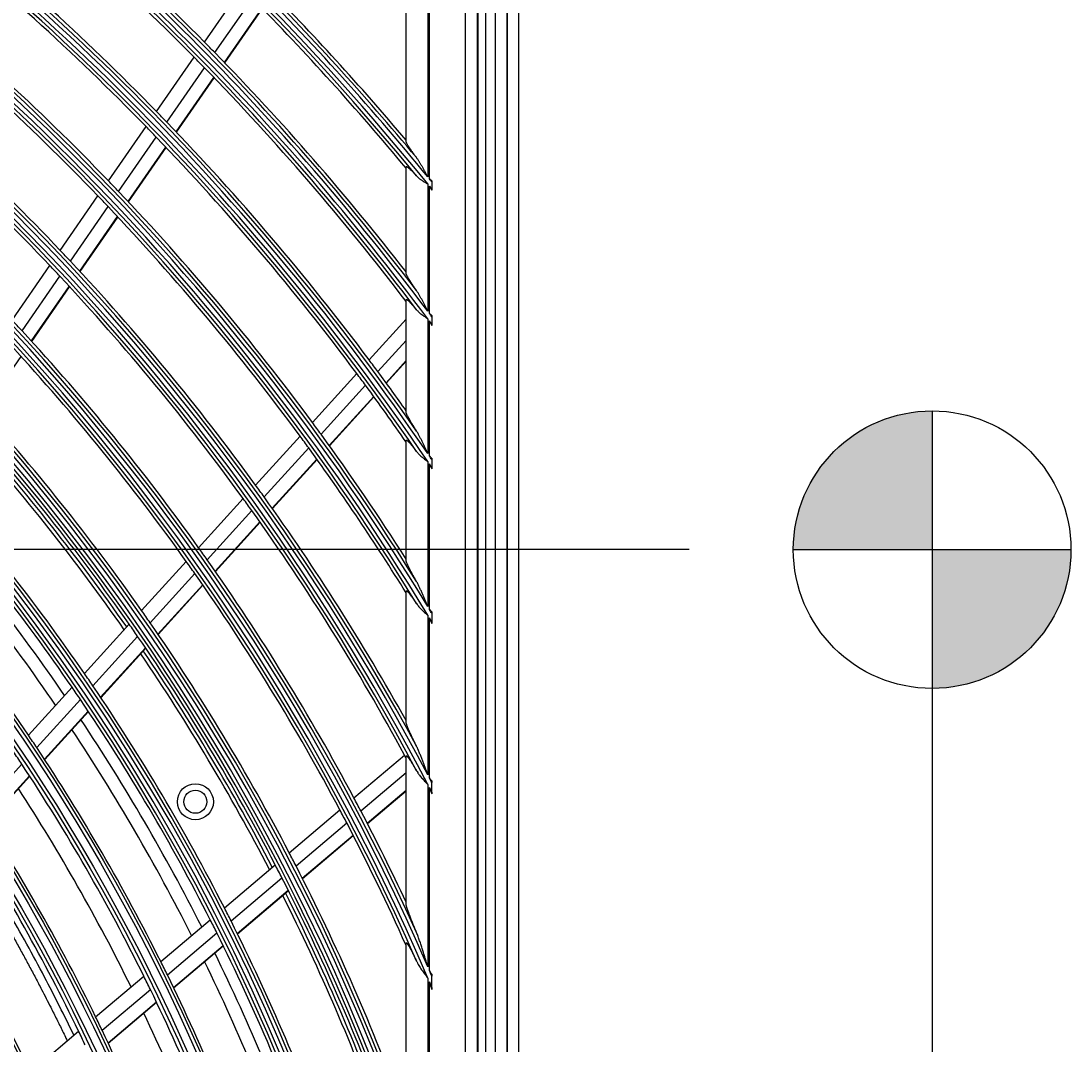
# Model space of a CAD drawing. Units: inches. Extents: x 4 to 17328, y 3 to 6145.
# Drawn here: x 2332 to 2478, y 3031 to 3173 of the extents above; entities that cross this region are included whole.
import ezdxf

# ---------------------------------------------------------------- set-up
doc = ezdxf.new("R2010")
doc.units = ezdxf.units.IN
doc.header["$MEASUREMENT"] = 0
doc.layers.add('LG-Product', color=3, linetype='Continuous')
doc.styles.get("Standard").update_dxf_attribs({"font": 'arial.ttf'})
doc.dimstyles.get("Standard").update_dxf_attribs({"dimtxt": 0.18, "dimasz": 0.18, "dimexe": 0.18, "dimexo": 0.0625, "dimgap": 0.09, "dimtad": 0, "dimtih": 1, "dimtoh": 1, "dimdec": 4, "dimzin": 0, "dimdsep": 46, "dimtxsty": 'Standard', "dimcen": 0.09, "dimadec": 0, "dimazin": 0, "dimtfac": 1, "dimtdec": 4, "dimtofl": 0, "dimtmove": 0, "dimatfit": 3, "dimfxl": 1, "dimtolj": 1, "dimtzin": 0, "dimarcsym": 0})

# ---------------------------------------------------------------- blocks, each defined once
blk = doc.blocks.new('*D10')
at = {"color": 0, "lineweight": -2, "transparency": 16777216}
for p, q in [((2425.02, 3099.41), (1687.21, 3099.41)), ((1687.39, 3099.23), (1687.39, 2827.09)), ((1687.39, 2554.59), (1687.39, 2826.73)), ((1941.21, 2554.41), (1687.21, 2554.41))]:
    blk.add_line(p, q, dxfattribs=at)
at = {"color": 0, "transparency": 16777216}
for points in [[(1687.36, 3099.23), (1687.42, 3099.23), (1687.39, 3099.41)], [(1687.36, 2554.59), (1687.42, 2554.59), (1687.39, 2554.41)]]:
    blk.add_solid(points, dxfattribs=at)
at = {"layer": 'Defpoints', "color": 0, "transparency": 16777216}
for p in [(1687.39, 3099.41), (2425.09, 3099.41), (1941.27, 2554.41)]:
    blk.add_point(p, dxfattribs=at)
at = {"color": 0, "transparency": 16777216, "insert": (1687.39, 2826.91), "char_height": 0.18, "attachment_point": 5}
blk.add_mtext('\\A1;545.0000', dxfattribs=at)
blk = doc.blocks.new('*D16')
at = {"color": 0, "lineweight": -2, "transparency": 16777216}
for p, q in [((2458.76, 3099.34), (2458.76, 2452.56)), ((1767.76, 2976.51), (1767.76, 2452.56)), ((1767.94, 2452.74), (2112.65, 2452.74)), ((2458.58, 2452.74), (2113.86, 2452.74))]:
    blk.add_line(p, q, dxfattribs=at)
at = {"color": 0, "transparency": 16777216}
for points in [[(1767.94, 2452.77), (1767.94, 2452.71), (1767.76, 2452.74)], [(2458.58, 2452.77), (2458.58, 2452.71), (2458.76, 2452.74)]]:
    blk.add_solid(points, dxfattribs=at)
at = {"layer": 'Defpoints', "color": 0, "transparency": 16777216}
for p in [(2458.76, 3099.41), (1767.76, 2976.58), (2458.76, 2452.74)]:
    blk.add_point(p, dxfattribs=at)
at = {"color": 0, "transparency": 16777216, "insert": (2113.26, 2452.74), "char_height": 0.18, "attachment_point": 5}
blk.add_mtext('\\A1;691.0000', dxfattribs=at)

msp = doc.modelspace()

# ---------------------------------------------------------------- hatches: boundary and pattern name
h = msp.add_hatch(color=256)
h.dxf.hatch_style = 1
h.paths.add_polyline_path([(2458.755454, 3118.675314, 0.4142135624), (2439.4876, 3099.407459), (2458.755454, 3099.407459)])
h = msp.add_hatch(color=256)
h.dxf.hatch_style = 1
h.paths.add_polyline_path([(2478.023309, 3099.407459), (2458.755454, 3099.407459), (2458.755454, 3080.139604, 0.4142135624)])

# ---------------------------------------------------------------- linework, layer by layer
for p, q in [((2458.755454, 3118.675314), (2458.755454, 3080.139604)), ((2439.4876, 3099.407459), (2478.023309, 3099.407459))]:
    msp.add_line(p, q)
msp.add_circle((2458.755454, 3099.407459), 19.267855)
msp.add_circle((2458.755454, 3099.407459), 19.267855)
at = {"layer": 'LG-Product'}
for p, q in [((2398.155454, 2578.707459), (2398.155454, 3906.307459)), ((2399.755454, 3906.307459), (2399.755454, 2604.407459)), ((2399.755454, 2627.907459), (2399.755454, 3906.307459)), ((2401.355454, 3906.307459), (2401.355454, 2579.507459)), ((2395.624221, 3212.806668), (2395.624221, 2623.00825)), ((2395.755454, 2622.907459), (2395.755454, 3212.907459)), ((2396.755454, 3212.907459), (2396.755454, 2622.907459)), ((2388.986582, 3150.879557), (2388.986582, 3211.150002)), ((2393.967555, 3211.150002), (2393.967555, 2624.664916)), ((2385.755454, 3156.063953), (2385.755454, 3178.407459)), ((2388.755454, 3178.407459), (2388.755454, 3151.163235)), ((2357.774298, 3169.874996), (2362.985705, 3177.40017)), ((2359.201221, 3168.422566), (2364.418136, 3175.955693)), ((2360.529238, 3167.055961), (2365.751417, 3174.59669)), ((2360.576396, 3167.007104), (2365.79876, 3174.548098)), ((2351.108499, 3160.249708), (2356.325879, 3167.783507)), ((2352.527945, 3158.786481), (2357.751221, 3166.328793)), ((2353.848733, 3157.409439), (2359.077649, 3164.959894)), ((2353.895654, 3157.360237), (2359.124766, 3164.910977)), ((2344.434341, 3150.612349), (2349.658336, 3158.1557)), ((2345.845766, 3149.13754), (2351.076086, 3156.690025)), ((2347.158798, 3147.749298), (2352.395175, 3155.310528)), ((2347.205463, 3147.699727), (2352.442051, 3155.261262)), ((2385.755454, 3137.779332), (2385.755454, 3152.554301)), ((2389.31833, 3150.471375), (2389.31833, 3149.490656)), ((2388.755454, 3150.185436), (2388.755454, 3132.505126)), ((2388.986582, 3132.19675), (2388.986582, 3149.900563)), ((2337.750897, 3140.961582), (2342.982243, 3148.515547)), ((2339.153695, 3139.474316), (2344.391846, 3147.038108)), ((2340.45847, 3138.07415), (2345.703055, 3145.647232)), ((2340.50477, 3138.024052), (2345.749671, 3145.597591)), ((2331.057097, 3131.295861), (2336.296644, 3138.861669)), ((2332.450588, 3129.795155), (2337.697479, 3137.371568)), ((2333.746355, 3128.381983), (2339.000202, 3135.96844)), ((2333.792357, 3128.331455), (2339.04654, 3135.918396)), ((2385.755454, 3118.489775), (2385.755454, 3134.092601)), ((2389.31833, 3131.75291), (2389.31833, 3130.719289)), ((2380.615815, 3125.759859), (2385.755454, 3131.427345)), ((2388.755454, 3131.475145), (2388.755454, 3112.74216)), ((2388.986582, 3112.402452), (2388.986582, 3131.16528)), ((2389.31833, 3130.54416), (2389.31833, 3130.631736)), ((2381.832128, 3124.123875), (2385.755454, 3128.450132)), ((2327.066808, 3118.619889), (2332.331309, 3126.221729)), ((2382.961849, 3122.586185), (2385.755454, 3125.666697)), ((2383.001942, 3122.531276), (2385.755454, 3125.567578)), ((2372.740828, 3117.076102), (2378.904735, 3123.87305)), ((2373.947676, 3115.429682), (2380.119048, 3122.23486)), ((2375.068273, 3113.881931), (2381.246792, 3120.69499)), ((2375.108053, 3113.826676), (2381.28681, 3120.639998)), ((2364.854884, 3108.380263), (2371.027465, 3115.186775)), ((2385.755454, 3097.87243), (2385.755454, 3114.573141)), ((2366.051553, 3106.722618), (2372.232164, 3113.537985)), ((2367.162407, 3105.164124), (2373.35061, 3111.987862)), ((2367.201755, 3105.108393), (2373.390297, 3111.932505)), ((2388.755454, 3111.643761), (2388.755454, 3091.497386)), ((2388.986582, 3091.116017), (2388.986582, 3111.302124)), ((2389.31833, 3111.913333), (2389.31833, 3110.810214)), ((2356.95672, 3099.670949), (2363.138978, 3106.488132)), ((2358.142408, 3098.001195), (2364.333332, 3104.827934)), ((2359.242634, 3096.430982), (2365.441765, 3103.26677)), ((2359.281629, 3096.374861), (2365.481096, 3103.21102)), ((2349.044869, 3090.946542), (2355.237972, 3097.775684)), ((2350.218672, 3089.263684), (2356.421157, 3096.10317)), ((2351.307391, 3087.68078), (2357.518883, 3094.5302)), ((2351.346023, 3087.62426), (2357.557724, 3094.47391)), ((2385.755454, 3075.406715), (2385.755454, 3093.643812)), ((2388.755454, 3090.304828), (2388.755454, 3068.143489)), ((2388.986582, 3067.702674), (2388.986582, 3089.920814)), ((2389.31833, 3090.566606), (2389.31833, 3089.367574)), ((2389.31833, 3089.16418), (2389.31833, 3089.265897)), ((2341.117614, 3082.205149), (2347.322927, 3089.047756)), ((2342.278511, 3080.508059), (2348.494017, 3087.361904)), ((2343.354726, 3078.911368), (2349.580027, 3085.776014)), ((2343.392922, 3078.854366), (2349.618549, 3085.719373)), ((2333.345847, 3073.635213), (2339.392068, 3080.302388)), ((2334.492995, 3071.922961), (2340.550012, 3078.602041)), ((2335.555953, 3070.311653), (2341.623312, 3077.002136)), ((2335.593612, 3070.254059), (2341.661309, 3076.944915)), ((2378.506889, 3064.936014), (2385.526079, 3070.887929)), ((2385.755454, 3050.153974), (2385.755454, 3070.726439)), ((2326.513586, 3063.124059), (2332.413557, 3069.629963)), ((2327.561633, 3061.496307), (2333.472634, 3068.014374)), ((2327.598828, 3061.438202), (2333.510213, 3067.956693)), ((2379.464487, 3063.125782), (2385.755454, 3068.460202)), ((2380.350317, 3061.425368), (2385.755454, 3066.008649)), ((2388.755454, 3066.811625), (2388.755454, 3041.490495)), ((2388.986582, 3040.954232), (2388.986582, 3066.366855)), ((2389.31833, 3065.725486), (2389.31833, 3067.067048)), ((2380.381707, 3061.364684), (2385.755454, 3065.921348)), ((2369.523961, 3057.318949), (2376.555464, 3063.281305)), ((2370.468066, 3055.497276), (2377.510219, 3061.468663)), ((2371.34086, 3053.785808), (2378.393241, 3059.765867)), ((2371.371784, 3053.724729), (2378.424402, 3059.704989)), ((2360.523544, 3049.687055), (2367.56891, 3055.661166)), ((2361.452996, 3047.852956), (2368.509933, 3053.836879)), ((2362.311593, 3046.12945), (2369.379652, 3052.122804)), ((2362.342046, 3046.067972), (2369.410375, 3052.061554)), ((2351.699665, 3042.204855), (2358.564401, 3048.025801)), ((2352.613505, 3040.357519), (2359.490498, 3046.188858)), ((2353.457052, 3038.621251), (2360.345787, 3044.462547)), ((2353.486871, 3038.559235), (2360.37599, 3044.400856)), ((2385.755454, 3020.067949), (2385.755454, 3044.747972)), ((2342.657486, 3034.537549), (2349.343119, 3040.206625)), ((2388.755454, 3039.9261), (2388.755454, 3008.677326)), ((2389.31833, 3038.59825), (2389.31833, 3040.179635)), ((2343.553874, 3032.675414), (2350.252561, 3038.355559)), ((2388.986582, 3007.945842), (2388.986582, 3039.382931)), ((2344.38049, 3030.92479), (2351.091701, 3036.615554)), ((2344.409783, 3030.862327), (2351.121429, 3036.553461)), ((2333.589633, 3026.848472), (2340.294579, 3032.533924))]:
    msp.add_line(p, q, dxfattribs=at)
for centre, radius in [((2102.755454, 2917.907459), 277.804748), ((2102.755454, 2917.907459), 277.308609), ((2102.755454, 2917.907459), 276.191391), ((2102.755454, 2917.907459), 275.695252), ((2102.755454, 2917.907459), 266.304748), ((2102.755454, 2917.907459), 265.808609), ((2102.755454, 2917.907459), 264.691391), ((2102.755454, 2917.907459), 264.195252), ((2102.755454, 2917.907459), 254.804748), ((2102.755454, 2917.907459), 254.308609), ((2102.755454, 2917.907459), 253.191391), ((2102.755454, 2917.907459), 252.695252), ((2102.755454, 2917.907459), 243.054748), ((2102.755454, 2917.907459), 242.558609), ((2102.755454, 2917.907459), 241.941391), ((2102.755454, 2917.907459), 241.445252), ((2102.755454, 2917.907459), 231.554748), ((2102.755454, 2917.907459), 231.058609), ((2102.755454, 2917.907459), 230.441391), ((2102.755454, 2917.907459), 229.945252), ((2356.500898, 3064.407459), 2.5), ((2356.500898, 3064.407459), 1.6)]:
    msp.add_circle(centre, radius, dxfattribs=at)
for radius, start, end in [(287.941391, 6.65712043, 82.56013074), (288.558609, 7.63561443, 81.67406263), (299.441391, 17.23224734, 72.45866702), (300.058609, 17.60824926, 72.08956938), (310.941391, 23.10496661, 66.66941409), (311.558609, 23.36958399, 66.40762713), (322.441391, 27.50346593, 62.31137326), (323.058609, 27.71298205, 62.10348863), (333.941391, 31.08106851, 58.75887779), (334.558609, 31.25598331, 58.58505754), (345.441391, 34.11369934, 55.74380754), (346.058609, 34.26426481, 55.59404249), (356.941391, 36.75017453, 53.12052206), (357.558609, 36.88241794, 52.9888974), (368.441391, 39.08214897, 50.79893548), (287.445252, 8.29348072, 81.70651928), (289.054748, 10.2527023, 79.7472977), (298.945252, 17.92207356, 72.07792644), (300.554748, 18.847691, 71.152309), (310.445252, 23.61900856, 66.38099144), (312.054748, 24.28594616, 65.71405384), (321.945252, 27.93228767, 62.06771233), (323.554748, 28.46518442, 61.53481558), (333.445252, 31.45709193, 58.54290807), (335.054748, 31.9041371, 58.0958629), (344.945252, 34.45281833, 55.54718167), (346.554748, 34.83878432, 55.16121568), (356.445252, 37.0615554, 52.9384446), (358.054748, 37.40124276, 52.59875724), (367.945252, 39.37164118, 50.62835882), (358.5, 44.65516852, 51.82975843), (356, 44.57956127, 51.75178187), (347, 44.29818769, 51.46157986), (344.5, 44.21736995, 51.37822312), (369.058609, 39.19998403, 45.23153836), (335.5, 43.91625556, 51.06763579), (369.554748, 39.67476261, 44.93523365), (370, 40.10502871, 44.67463384), (333, 43.82966553, 50.97831781), (367.5, 39.64000197, 44.60152995), (358.5, 44.32975843, 44.65516852), (324, 43.50664139, 50.64510146), (358.5, 37.8704981, 44.32975843), (356, 44.25178187, 44.57956127), (321.5, 43.41363289, 50.54915368), (356, 37.35005035, 44.25178187), (347, 43.96157986, 44.29818769), (344.5, 43.87822312, 44.21736995), (347, 36.79818769, 43.96157986), (344.5, 36.71736995, 43.87822312), (335.5, 43.56763579, 43.91625556), (369.058609, 39.06151679, 39.14317648), (335.5, 36.41625555, 43.56763579), (368.441391, 38.9430971, 39.02510199), (333, 43.47831781, 43.82966553), (333, 36.32966553, 43.47831781), (324, 43.14510146, 43.50664139), (321.5, 43.04915368, 43.41363289), (324, 36.00664139, 43.14510146), (321.5, 35.91363289, 43.04915368), (357.558609, 36.73187109, 36.82066445), (312.5, 42.69071987, 43.0661976), (356.941391, 36.59889906, 36.68812279), (312.5, 35.5661976, 42.69071987), (310, 35.4660234, 42.58736893), (347, 36.46157986, 36.79818769), (344.5, 36.37822312, 36.71736995), (347, 35.35703486, 36.46157986), (344.5, 34.76673614, 36.37822312), (301, 35.09127624, 42.20071497), (298.5, 34.98306736, 42.08906117), (335.5, 36.06763579, 36.41625555), (297.5, 34.94081305, 41.66135088), (298, 34.96256468, 41.68457186), (333, 35.97831781, 36.32966553), (335.5, 32.48659409, 36.06763579), (333, 31.80465802, 35.97831781), (346.058609, 34.09838512, 34.19623695), (345.441391, 33.94687515, 34.04528513), (289.5, 34.57762455, 41.67068294), (287, 34.46036415, 41.54967305), (324, 35.64510146, 36.00664139), (285.5, 34.39079963, 41.07558251), (321.5, 35.54915368, 35.91363289), (324, 29.13713992, 35.64510146), (283.7, 34.30439678, 40.98502307), (321.5, 28.41363289, 35.54915368), (278.25, 34.03287398, 41.108481), (312.5, 35.19071987, 35.5661976), (310, 35.08736893, 35.4660234), (312.5, 28.0661976, 35.19071987), (310, 27.9660234, 35.08736893), (301, 34.70071497, 35.09127624), (334.558609, 31.06969909, 31.17961256), (333.941391, 30.89348865, 31.00416829), (298.5, 34.58906117, 34.98306736), (301, 27.59127624, 34.70071497), (298.5, 27.48306736, 34.58906117), (297.5, 27.4405827, 34.16112053), (298, 27.46274806, 34.18475524), (289.5, 34.17068294, 34.57762455), (287, 34.04967305, 34.46036415), (289.5, 27.07762455, 34.17068294), (287, 26.96036415, 34.04967305), (285.5, 26.89131591, 33.5760988), (278.25, 33.608481, 34.03287398), (283.7, 26.80321798, 33.48384427), (278.25, 26.53287398, 33.608481), (275.25, 33.45055065, 33.8798607), (321.5, 28.32760535, 28.41363289), (275.25, 26.3798607, 33.45055065), (323.058609, 27.49754563, 27.62470704), (273, 26.26388697, 32.91009981), (322.441391, 27.28608846, 27.414399), (312.5, 27.69071987, 28.0661976), (266.75, 25.92703543, 32.98313355), (310, 27.58736893, 27.9660234), (312.5, 25.09578541, 27.69071987), (263.75, 25.76001654, 32.8107171), (310, 24.09030947, 27.58736893), (301, 27.20071497, 27.59127624), (255.25, 25.26472854, 32.299372), (298.5, 27.08906117, 27.48306736), (301, 20.09127624, 27.20071497), (298.5, 19.98306736, 27.08906117), (297.5, 19.94035331, 26.66089114), (298, 19.96293144, 26.68493863), (289.5, 26.67068294, 27.07762455), (287, 26.54967305, 26.96036415), (289.5, 19.57762455, 26.67068294), (287, 19.46036415, 26.54967305), (285.5, 19.38947715, 26.07661508), (278.25, 26.108481, 26.53287398), (283.7, 19.30441017, 25.98503647), (275.25, 25.95055065, 26.3798607), (278.25, 19.03287398, 26.108481), (311.558609, 23.10723168, 23.26219528), (275.25, 18.8798607, 25.95055065), (310.941391, 22.83921393, 22.99619495), (266.75, 25.48313355, 25.92703543), (273, 18.76362283, 25.40983566), (263.75, 25.3107171, 25.76001654), (266.75, 18.42703543, 25.48313355)]:
    msp.add_arc((2102.755454, 2917.907459), radius, start, end, dxfattribs=at)
for points, knots in [([(2387.194664, 3153.841873), (2387.103468, 3153.962695), (2387.014618, 3154.081567), (2386.841909, 3154.315204), (2386.758048, 3154.429971), (2386.595846, 3154.655011), (2386.517501, 3154.76529), (2386.404777, 3154.926851), (2386.368005, 3154.98006), (2386.314172, 3155.058814), (2386.296448, 3155.084888), (2386.261468, 3155.136666), (2386.244185, 3155.162408), (2386.159457, 3155.289461), (2386.096892, 3155.386033), (2386.01222, 3155.522039), (2385.985533, 3155.565892), (2385.948067, 3155.629205), (2385.936007, 3155.649898), (2385.912797, 3155.69041), (2385.901638, 3155.710247), (2385.869882, 3155.767878), (2385.850907, 3155.803958), (2385.817676, 3155.871097), (2385.803419, 3155.902157), (2385.780082, 3155.95878), (2385.770998, 3155.984346), (2385.758645, 3156.029312), (2385.755454, 3156.048436), (2385.755454, 3156.063953)], [0, 0, 0, 0, 0.125, 0.125, 0.25, 0.25, 0.375, 0.375, 0.4375, 0.4375, 0.46875, 0.46875, 0.5, 0.5, 0.625, 0.625, 0.6875, 0.6875, 0.71875, 0.71875, 0.75, 0.75, 0.8125, 0.8125, 0.875, 0.875, 0.9375, 0.9375, 1, 1, 1, 1]), ([(2388.755454, 3151.163235), (2388.724531, 3151.221122), (2388.693567, 3151.279065), (2388.631636, 3151.394823), (2388.600654, 3151.452672), (2388.50761, 3151.626101), (2388.445452, 3151.741565), (2388.320615, 3151.972035), (2388.25789, 3152.087125), (2388.131942, 3152.316041), (2388.068702, 3152.429904), (2387.941316, 3152.656135), (2387.877174, 3152.768506), (2387.747456, 3152.991298), (2387.681889, 3153.101728), (2387.548469, 3153.319896), (2387.48064, 3153.427657), (2387.375972, 3153.586229), (2387.340568, 3153.638596), (2387.268462, 3153.741848), (2387.231923, 3153.79251), (2387.194664, 3153.841873)], [0, 0, 0, 0, 0.0625, 0.0625, 0.125, 0.125, 0.25, 0.25, 0.375, 0.375, 0.5, 0.5, 0.625, 0.625, 0.75, 0.75, 0.875, 0.875, 0.9375, 0.9375, 1, 1, 1, 1]), ([(2385.755454, 3152.554301), (2385.755454, 3152.582237), (2385.765577, 3152.597876), (2385.79612, 3152.602678), (2385.808871, 3152.601158), (2385.828116, 3152.595238), (2385.832138, 3152.593851), (2385.84048, 3152.590682), (2385.853429, 3152.585347), (2385.86766, 3152.578298), (2385.91785, 3152.551121), (2385.966756, 3152.517672), (2386.030707, 3152.468062), (2386.037937, 3152.462383), (2386.052645, 3152.450691), (2386.06013, 3152.444673), (2386.082834, 3152.426223), (2386.098335, 3152.413369), (2386.14587, 3152.373232), (2386.178934, 3152.344382), (2386.28185, 3152.252148), (2386.355402, 3152.183114), (2386.452642, 3152.088676), (2386.472392, 3152.069343), (2386.512221, 3152.030067), (2386.572411, 3151.970285), (2386.633858, 3151.908048), (2386.75826, 3151.780609), (2386.843199, 3151.691711), (2387.016473, 3151.507157), (2387.104812, 3151.411493), (2387.194664, 3151.312782)], [0, 0, 0, 0, 0.125, 0.125, 0.1875, 0.1875, 0.203125, 0.203125, 0.21875, 0.25, 0.25, 0.375, 0.375, 0.390625, 0.390625, 0.40625, 0.40625, 0.4375, 0.4375, 0.5, 0.5, 0.625, 0.625, 0.65625, 0.65625, 0.6875, 0.75, 0.75, 0.875, 0.875, 1, 1, 1, 1]), ([(2387.194664, 3151.312782), (2387.298354, 3151.198867), (2387.410936, 3151.092622), (2387.59179, 3150.941085), (2387.654071, 3150.891883), (2387.750305, 3150.819604), (2387.782857, 3150.795763), (2387.848453, 3150.748801), (2387.881548, 3150.725642), (2388.048377, 3150.611236), (2388.186179, 3150.524137), (2388.397109, 3150.396104), (2388.468124, 3150.353866), (2388.575418, 3150.290675), (2388.629258, 3150.259122), (2388.692345, 3150.222273), (2388.719433, 3150.206461), (2388.732985, 3150.198551), (2388.737537, 3150.195894), (2388.746496, 3150.190665), (2388.750975, 3150.188051), (2388.755454, 3150.185436)], [0, 0, 0, 0, 0.25, 0.25, 0.375, 0.375, 0.4375, 0.4375, 0.5, 0.5, 0.75, 0.75, 0.875, 0.875, 0.9375, 0.96875, 0.984375, 0.984375, 0.9921875, 0.9921875, 1, 1, 1, 1]), ([(2389.31833, 3150.636991), (2389.263292, 3150.677566), (2389.180491, 3150.738254), (2389.097434, 3150.798833), (2389.042018, 3150.839211), (2389.014262, 3150.859413), (2388.986582, 3150.879557)], [0, 0, 0, 0, 0.5, 0.75, 0.75, 1, 1, 1, 1]), ([(2389.31833, 3150.636991), (2389.31833, 3150.609706), (2389.31833, 3150.582184), (2389.31833, 3150.526829), (2389.31833, 3150.499119), (2389.31833, 3150.471375)], [0, 0, 0, 0, 0.5, 0.5, 1, 1, 1, 1]), ([(2387.194664, 3135.387432), (2387.105113, 3135.515782), (2387.017709, 3135.642205), (2386.847509, 3135.890968), (2386.764709, 3136.013309), (2386.60424, 3136.253499), (2386.526564, 3136.371354), (2386.377191, 3136.601895), (2386.305483, 3136.714592), (2386.220471, 3136.85152), (2386.203682, 3136.878738), (2386.170811, 3136.932412), (2386.122495, 3137.011885), (2386.077265, 3137.088131), (2386.01997, 3137.186658), (2385.992827, 3137.234355), (2385.941908, 3137.326258), (2385.918116, 3137.370492), (2385.874448, 3137.454863), (2385.854831, 3137.494498), (2385.820402, 3137.568252), (2385.805589, 3137.602374), (2385.781282, 3137.664527), (2385.771785, 3137.692561), (2385.762071, 3137.729431), (2385.759602, 3137.740818), (2385.756297, 3137.761575), (2385.755454, 3137.770966), (2385.755454, 3137.779332)], [0, 0, 0, 0, 0.125, 0.125, 0.25, 0.25, 0.375, 0.375, 0.5, 0.5, 0.53125, 0.53125, 0.5625, 0.625, 0.625, 0.6875, 0.6875, 0.75, 0.75, 0.8125, 0.8125, 0.875, 0.875, 0.9375, 0.9375, 0.96875, 0.96875, 1, 1, 1, 1]), ([(2388.755454, 3132.505126), (2388.724628, 3132.567176), (2388.693765, 3132.629271), (2388.632024, 3132.753346), (2388.601134, 3132.815355), (2388.508355, 3133.001271), (2388.44636, 3133.12507), (2388.321822, 3133.372235), (2388.259253, 3133.495653), (2388.133587, 3133.741218), (2388.070457, 3133.863439), (2387.943219, 3134.106464), (2387.879115, 3134.227272), (2387.749386, 3134.467042), (2387.683769, 3134.586011), (2387.55013, 3134.821395), (2387.482133, 3134.93783), (2387.377068, 3135.109556), (2387.341514, 3135.166323), (2387.269009, 3135.278468), (2387.232228, 3135.333592), (2387.194664, 3135.387432)], [0, 0, 0, 0, 0.0625, 0.0625, 0.125, 0.125, 0.25, 0.25, 0.375, 0.375, 0.5, 0.5, 0.625, 0.625, 0.75, 0.75, 0.875, 0.875, 0.9375, 0.9375, 1, 1, 1, 1]), ([(2385.755454, 3134.092601), (2385.755454, 3134.12251), (2385.765947, 3134.138617), (2385.797723, 3134.141691), (2385.810998, 3134.139187), (2385.8431, 3134.126874), (2385.861597, 3134.117191), (2385.92378, 3134.078387), (2385.974161, 3134.039552), (2386.061797, 3133.963715), (2386.09257, 3133.93589), (2386.156731, 3133.875855), (2386.190145, 3133.843625), (2386.259368, 3133.775171), (2386.295179, 3133.738945), (2386.350541, 3133.681853), (2386.369271, 3133.662362), (2386.407258, 3133.622493), (2386.426555, 3133.602074), (2386.523746, 3133.498444), (2386.603714, 3133.410712), (2386.767146, 3133.227516), (2386.850618, 3133.132037), (2387.020512, 3132.934457), (2387.106937, 3132.832349), (2387.194664, 3132.727276)], [0, 0, 0, 0, 0.125, 0.125, 0.1875, 0.1875, 0.25, 0.25, 0.375, 0.375, 0.4375, 0.4375, 0.5, 0.5, 0.5625, 0.5625, 0.59375, 0.59375, 0.625, 0.625, 0.75, 0.75, 0.875, 0.875, 1, 1, 1, 1]), ([(2387.194664, 3132.727276), (2387.297687, 3132.603882), (2387.409884, 3132.487623), (2387.560506, 3132.348402), (2387.591148, 3132.320863), (2387.653438, 3132.266327), (2387.685132, 3132.239292), (2387.781295, 3132.159203), (2387.846775, 3132.107213), (2388.0467, 3131.954424), (2388.184631, 3131.8568), (2388.396012, 3131.712795), (2388.46722, 3131.665201), (2388.574834, 3131.593933), (2388.628841, 3131.55833), (2388.683087, 3131.52268), (2388.719296, 3131.498893), (2388.737457, 3131.486966), (2388.755454, 3131.475145)], [0, 0, 0, 0, 0.25, 0.25, 0.3125, 0.3125, 0.375, 0.375, 0.5, 0.5, 0.75, 0.75, 0.875, 0.875, 0.9375, 0.96875, 0.96875, 1, 1, 1, 1]), ([(2389.31833, 3131.927402), (2389.263298, 3131.97244), (2389.180499, 3132.039826), (2389.09744, 3132.1071), (2389.042024, 3132.151941), (2389.014271, 3132.174374), (2388.986582, 3132.19675)], [0, 0, 0, 0, 0.5, 0.75, 0.75, 1, 1, 1, 1]), ([(2387.194664, 3115.883542), (2387.107021, 3116.021144), (2387.021311, 3116.156855), (2386.854075, 3116.424236), (2386.772545, 3116.55591), (2386.614178, 3116.814791), (2386.537335, 3116.942003), (2386.389161, 3117.191261), (2386.317818, 3117.313317), (2386.232931, 3117.461925), (2386.21617, 3117.491446), (2386.183113, 3117.550063), (2386.166787, 3117.57921), (2386.118808, 3117.665515), (2386.088155, 3117.72153), (2386.029789, 3117.830213), (2386.002076, 3117.882884), (2385.949958, 3117.984479), (2385.925552, 3118.033405), (2385.89743, 3118.091873), (2385.891925, 3118.103431), (2385.881165, 3118.126268), (2385.875909, 3118.137547), (2385.860601, 3118.170794), (2385.850984, 3118.19222), (2385.823983, 3118.254179), (2385.808442, 3118.292403), (2385.782869, 3118.361967), (2385.772833, 3118.393312), (2385.762529, 3118.434403), (2385.75989, 3118.447121), (2385.756357, 3118.470196), (2385.755454, 3118.480585), (2385.755454, 3118.489775)], [0, 0, 0, 0, 0.125, 0.125, 0.25, 0.25, 0.375, 0.375, 0.5, 0.5, 0.53125, 0.53125, 0.5625, 0.5625, 0.625, 0.625, 0.6875, 0.6875, 0.75, 0.75, 0.765625, 0.765625, 0.78125, 0.78125, 0.8125, 0.8125, 0.875, 0.875, 0.9375, 0.9375, 0.96875, 0.96875, 1, 1, 1, 1]), ([(2388.755454, 3112.74216), (2388.694027, 3112.876864), (2388.632515, 3113.011607), (2388.509217, 3113.280708), (2388.447411, 3113.415123), (2388.323216, 3113.683551), (2388.260836, 3113.817549), (2388.135475, 3114.084338), (2388.072462, 3114.217208), (2387.945377, 3114.481624), (2387.881311, 3114.613173), (2387.751557, 3114.874543), (2387.68588, 3115.004372), (2387.551987, 3115.261631), (2387.483799, 3115.389081), (2387.378285, 3115.577498), (2387.342557, 3115.639855), (2387.269614, 3115.763257), (2387.232567, 3115.824032), (2387.194664, 3115.883542)], [0, 0, 0, 0, 0.125, 0.125, 0.25, 0.25, 0.375, 0.375, 0.5, 0.5, 0.625, 0.625, 0.75, 0.75, 0.875, 0.875, 0.9375, 0.9375, 1, 1, 1, 1]), ([(2385.755454, 3114.573141), (2385.755454, 3114.605649), (2385.766405, 3114.622374), (2385.794185, 3114.622978), (2385.803582, 3114.621628), (2385.814601, 3114.617939), (2385.822312, 3114.614954), (2385.826349, 3114.613198), (2385.847274, 3114.603186), (2385.866506, 3114.591196), (2385.909548, 3114.559893), (2385.933359, 3114.540577), (2385.972294, 3114.506446), (2385.98581, 3114.494208), (2386.006869, 3114.474591), (2386.01403, 3114.467832), (2386.02853, 3114.453976), (2386.065257, 3114.418463), (2386.104262, 3114.378767), (2386.16922, 3114.310559), (2386.202975, 3114.274104), (2386.272766, 3114.196975), (2386.308804, 3114.156299), (2386.364421, 3114.092387), (2386.383243, 3114.070572), (2386.421098, 3114.02635), (2386.440164, 3114.003907), (2386.536136, 3113.890134), (2386.614953, 3113.794185), (2386.775801, 3113.594372), (2386.85784, 3113.490492), (2386.982929, 3113.329586), (2387.025007, 3113.275043), (2387.109594, 3113.164624), (2387.152053, 3113.108812), (2387.194664, 3113.052439)], [0, 0, 0, 0, 0.125, 0.125, 0.15625, 0.171875, 0.171875, 0.1875, 0.1875, 0.25, 0.25, 0.3125, 0.3125, 0.34375, 0.34375, 0.359375, 0.359375, 0.375, 0.4375, 0.4375, 0.5, 0.5, 0.5625, 0.5625, 0.59375, 0.59375, 0.625, 0.625, 0.75, 0.75, 0.875, 0.875, 0.9375, 0.9375, 1, 1, 1, 1]), ([(2387.194664, 3113.052439), (2387.297036, 3112.917004), (2387.40879, 3112.78821), (2387.559117, 3112.632919), (2387.589713, 3112.602146), (2387.651932, 3112.541103), (2387.683569, 3112.510822), (2387.779456, 3112.421101), (2387.84484, 3112.362622), (2388.044697, 3112.190215), (2388.182883, 3112.079319), (2388.394848, 3111.915227), (2388.466282, 3111.860906), (2388.574245, 3111.779509), (2388.628428, 3111.738831), (2388.682846, 3111.698093), (2388.719168, 3111.670911), (2388.737378, 3111.657287), (2388.755454, 3111.643761)], [0, 0, 0, 0, 0.25, 0.25, 0.3125, 0.3125, 0.375, 0.375, 0.5, 0.5, 0.75, 0.75, 0.875, 0.875, 0.9375, 0.96875, 0.96875, 1, 1, 1, 1]), ([(2389.31833, 3112.09947), (2389.263307, 3112.150114), (2389.18051, 3112.22591), (2389.097449, 3112.301593), (2389.042031, 3112.352038), (2389.014281, 3112.377271), (2388.986582, 3112.402452)], [0, 0, 0, 0, 0.5, 0.75, 0.75, 1, 1, 1, 1]), ([(2387.194664, 3094.983771), (2387.109315, 3095.133165), (2387.025566, 3095.280887), (2386.861588, 3095.572715), (2386.781357, 3095.716823), (2386.624918, 3096.000982), (2386.548704, 3096.14104), (2386.437996, 3096.347555), (2386.401698, 3096.415796), (2386.330457, 3096.550952), (2386.2955, 3096.617894), (2386.193034, 3096.81631), (2386.128827, 3096.943606), (2386.040265, 3097.125265), (2386.012045, 3097.184261), (2385.971977, 3097.270059), (2385.959, 3097.298208), (2385.93387, 3097.353527), (2385.92177, 3097.38058), (2385.887052, 3097.459594), (2385.865967, 3097.509511), (2385.828505, 3097.603059), (2385.812124, 3097.646696), (2385.791711, 3097.706619), (2385.785603, 3097.725668), (2385.777589, 3097.752714), (2385.775113, 3097.761464), (2385.770589, 3097.778329), (2385.768538, 3097.786457), (2385.759358, 3097.825531), (2385.755454, 3097.851805), (2385.755454, 3097.87243)], [0, 0, 0, 0, 0.125, 0.125, 0.25, 0.25, 0.375, 0.375, 0.4375, 0.4375, 0.5, 0.5, 0.625, 0.625, 0.6875, 0.6875, 0.71875, 0.71875, 0.75, 0.75, 0.8125, 0.8125, 0.875, 0.875, 0.90625, 0.90625, 0.921875, 0.921875, 0.9375, 0.9375, 1, 1, 1, 1]), ([(2385.755454, 3093.643812), (2385.755454, 3093.661935), (2385.761296, 3093.688799), (2385.778978, 3093.696656), (2385.796822, 3093.695194), (2385.803534, 3093.693478), (2385.814776, 3093.689021), (2385.818723, 3093.687218), (2385.826933, 3093.683021), (2385.848293, 3093.671031), (2385.873695, 3093.651792), (2385.919049, 3093.612542), (2385.944084, 3093.588681), (2385.97812, 3093.553915), (2385.985076, 3093.546702), (2385.999201, 3093.53185), (2386.020684, 3093.508959), (2386.043014, 3093.484304), (2386.088716, 3093.432826), (2386.120568, 3093.395623), (2386.186672, 3093.316194), (2386.220925, 3093.273966), (2386.273904, 3093.207259), (2386.291835, 3093.184457), (2386.328189, 3093.1378), (2386.346507, 3093.114082), (2386.401846, 3093.041851), (2386.439252, 3092.992264), (2386.552797, 3092.83977), (2386.630249, 3092.73316), (2386.748488, 3092.567303), (2386.788248, 3092.511019), (2386.848359, 3092.425219), (2386.868474, 3092.396389), (2386.908856, 3092.33829), (2386.929136, 3092.309001), (2387.030699, 3092.161773), (2387.11247, 3092.04152), (2387.194664, 3091.919161)], [0, 0, 0, 0, 0.0625, 0.125, 0.125, 0.15625, 0.15625, 0.171875, 0.171875, 0.1875, 0.25, 0.25, 0.3125, 0.3125, 0.328125, 0.328125, 0.34375, 0.375, 0.375, 0.4375, 0.4375, 0.5, 0.5, 0.53125, 0.53125, 0.5625, 0.5625, 0.625, 0.625, 0.75, 0.75, 0.8125, 0.8125, 0.84375, 0.84375, 0.875, 0.875, 1, 1, 1, 1]), ([(2388.755454, 3091.497386), (2388.694158, 3091.646596), (2388.632771, 3091.795825), (2388.509667, 3092.09394), (2388.447936, 3092.242871), (2388.323846, 3092.540363), (2388.261557, 3092.688757), (2388.136326, 3092.984327), (2388.073364, 3093.131555), (2387.946359, 3093.424625), (2387.882318, 3093.57047), (2387.752589, 3093.860372), (2387.686911, 3094.004435), (2387.552983, 3094.290107), (2387.484762, 3094.431736), (2387.379167, 3094.641377), (2387.343417, 3094.710785), (2387.270375, 3094.848345), (2387.233093, 3094.916504), (2387.194664, 3094.983771)], [0, 0, 0, 0, 0.125, 0.125, 0.25, 0.25, 0.375, 0.375, 0.5, 0.5, 0.625, 0.625, 0.75, 0.75, 0.875, 0.875, 0.9375, 0.9375, 1, 1, 1, 1]), ([(2387.194664, 3091.919161), (2387.296334, 3091.767807), (2387.407652, 3091.622443), (2387.557785, 3091.445885), (2387.588395, 3091.41079), (2387.650473, 3091.341275), (2387.744845, 3091.238043), (2387.842724, 3091.137595), (2388.042452, 3090.93951), (2388.180907, 3090.811207), (2388.393523, 3090.620739), (2388.465214, 3090.55758), (2388.573573, 3090.46287), (2388.627958, 3090.415523), (2388.682572, 3090.368097), (2388.719022, 3090.336452), (2388.737289, 3090.320597), (2388.755454, 3090.304828)], [0, 0, 0, 0, 0.25, 0.25, 0.3125, 0.3125, 0.375, 0.5, 0.5, 0.75, 0.75, 0.875, 0.875, 0.9375, 0.96875, 0.96875, 1, 1, 1, 1]), ([(2389.31833, 3090.768786), (2389.26332, 3090.826806), (2389.208126, 3090.884713), (2389.097494, 3091.000425), (2389.042004, 3091.058276), (2388.986582, 3091.116017)], [0, 0, 0, 0, 0.5, 0.5, 1, 1, 1, 1]), ([(2387.194664, 3072.121631), (2387.112024, 3072.28726), (2387.030689, 3072.451372), (2386.870941, 3072.776278), (2386.792525, 3072.937076), (2386.639085, 3073.254919), (2386.564054, 3073.411969), (2386.418117, 3073.721623), (2386.347199, 3073.874239), (2386.261892, 3074.061501), (2386.24501, 3074.098752), (2386.211762, 3074.172537), (2386.195378, 3074.209112), (2386.14699, 3074.31782), (2386.115749, 3074.388944), (2386.05561, 3074.528112), (2386.026712, 3074.596157), (2385.985444, 3074.695514), (2385.972036, 3074.72818), (2385.945986, 3074.792516), (2385.933396, 3074.824059), (2385.897131, 3074.916431), (2385.874911, 3074.975114), (2385.835096, 3075.085664), (2385.817494, 3075.137541), (2385.799042, 3075.19718), (2385.79553, 3075.208846), (2385.788886, 3075.231622), (2385.785749, 3075.242749), (2385.776979, 3075.275109), (2385.772, 3075.295273), (2385.759852, 3075.351237), (2385.755454, 3075.382538), (2385.755454, 3075.406715)], [0, 0, 0, 0, 0.125, 0.125, 0.25, 0.25, 0.375, 0.375, 0.5, 0.5, 0.53125, 0.53125, 0.5625, 0.5625, 0.625, 0.625, 0.6875, 0.6875, 0.71875, 0.71875, 0.75, 0.75, 0.8125, 0.8125, 0.875, 0.875, 0.890625, 0.890625, 0.90625, 0.90625, 0.9375, 0.9375, 1, 1, 1, 1]), ([(2388.755454, 3068.143489), (2388.63388, 3068.481629), (2388.51191, 3068.819703), (2388.327038, 3069.3255), (2388.265143, 3069.493745), (2388.1405, 3069.829367), (2388.077754, 3069.996745), (2387.950999, 3070.33041), (2387.886995, 3070.4967), (2387.75712, 3070.827854), (2387.69126, 3070.992723), (2387.55667, 3071.320474), (2387.487973, 3071.483373), (2387.399079, 3071.685069), (2387.381145, 3071.72531), (2387.344912, 3071.805564), (2387.326603, 3071.845602), (2387.271105, 3071.96514), (2387.233408, 3072.04398), (2387.194664, 3072.121631)], [0, 0, 0, 0, 0.25, 0.25, 0.375, 0.375, 0.5, 0.5, 0.625, 0.625, 0.75, 0.75, 0.875, 0.875, 0.90625, 0.90625, 0.9375, 0.9375, 1, 1, 1, 1]), ([(2385.755454, 3070.726439), (2385.755454, 3070.747461), (2385.758642, 3070.762633), (2385.771557, 3070.780984), (2385.781284, 3070.784164), (2385.797723, 3070.780288), (2385.801225, 3070.77912), (2385.808664, 3070.775985), (2385.812603, 3070.774015), (2385.824933, 3070.766987), (2385.833879, 3070.760794), (2385.862762, 3070.737971), (2385.884736, 3070.717105), (2385.921366, 3070.678171), (2385.934189, 3070.663917), (2385.954303, 3070.640703), (2385.961168, 3070.632642), (2385.975097, 3070.616027), (2385.982163, 3070.607471), (2386.017977, 3070.56351), (2386.048164, 3070.524583), (2386.111083, 3070.440468), (2386.143817, 3070.395275), (2386.194555, 3070.323431), (2386.211742, 3070.298806), (2386.246627, 3070.248284), (2386.264288, 3070.22244), (2386.317546, 3070.143784), (2386.353547, 3070.089661), (2386.426375, 3069.978567), (2386.463203, 3069.921595), (2386.574748, 3069.746971), (2386.650516, 3069.62564), (2386.765797, 3069.437763), (2386.804551, 3069.37406), (2386.882182, 3069.24546), (2386.921081, 3069.18053), (2387.037993, 3068.984029), (2387.116219, 3068.850757), (2387.194664, 3068.715554)], [0, 0, 0, 0, 0.0625, 0.0625, 0.125, 0.125, 0.140625, 0.140625, 0.15625, 0.15625, 0.1875, 0.1875, 0.25, 0.25, 0.28125, 0.28125, 0.296875, 0.296875, 0.3125, 0.3125, 0.375, 0.375, 0.4375, 0.4375, 0.46875, 0.46875, 0.5, 0.5, 0.5625, 0.5625, 0.625, 0.625, 0.75, 0.75, 0.8125, 0.8125, 0.875, 0.875, 1, 1, 1, 1]), ([(2387.194664, 3068.715554), (2387.245144, 3068.628549), (2387.298098, 3068.542841), (2387.381102, 3068.415924), (2387.409366, 3068.373893), (2387.467055, 3068.290327), (2387.496507, 3068.248756), (2387.646263, 3068.042454), (2387.773681, 3067.882904), (2388.039907, 3067.570524), (2388.178712, 3067.417691), (2388.392091, 3067.190072), (2388.464074, 3067.114468), (2388.572869, 3067.001024), (2388.627472, 3066.944291), (2388.682291, 3066.887459), (2388.718875, 3066.84954), (2388.737199, 3066.830548), (2388.755454, 3066.811625)], [0, 0, 0, 0, 0.125, 0.125, 0.1875, 0.1875, 0.25, 0.25, 0.5, 0.5, 0.75, 0.75, 0.875, 0.875, 0.9375, 0.96875, 0.96875, 1, 1, 1, 1]), ([(2389.31833, 3065.725486), (2389.31833, 3065.687632), (2389.31833, 3065.649713), (2389.31833, 3065.573738), (2389.31833, 3065.535594), (2389.31833, 3065.497646)], [0, 0, 0, 0, 0.5, 0.5, 1, 1, 1, 1]), ([(2324.130713, 3057.565223), (2324.152875, 3057.530118), (2324.500862, 3056.978615), (2325.171589, 3055.906792), (2326.132071, 3054.347732), (2327.003181, 3052.911352), (2327.789548, 3051.596585), (2328.567384, 3050.280378), (2329.413593, 3048.828297), (2330.330774, 3047.228634), (2331.231394, 3045.631998), (2332.126797, 3044.018247), (2332.860617, 3042.67342), (2333.588218, 3041.323205), (2334.312706, 3039.96151), (2335.09221, 3038.471218), (2335.801356, 3037.094884), (2336.493659, 3035.733557), (2337.119865, 3034.483191), (2337.796835, 3033.113392), (2338.296216, 3032.089258), (2338.649252, 3031.356603), (2338.736394, 3031.175207)], [0, 0, 0, 0, 0.0041472933, 0.0651377805, 0.1261282677, 0.1871187549, 0.2328616204, 0.2786044858, 0.339594973, 0.4005854603, 0.4615759475, 0.5225664347, 0.5835569219, 0.6140521656, 0.6750426528, 0.73603314, 0.7817760055, 0.8275188709, 0.8885093581, 0.9190046017, 0.979995089, 1, 1, 1, 1]), ([(2339.636281, 3031.979508), (2338.324598, 3034.696831), (2335.406968, 3040.500591), (2330.532546, 3049.349086), (2326.869817, 3055.407075), (2324.940794, 3058.454558)], [0, 0, 0, 0, 0.2977545184, 0.6417431413, 1, 1, 1, 1]), ([(2387.194664, 3046.252703), (2387.115421, 3046.442993), (2387.037195, 3046.631872), (2386.883062, 3047.006521), (2386.807152, 3047.192294), (2386.658074, 3047.560299), (2386.5849, 3047.742537), (2386.44194, 3048.102801), (2386.372143, 3048.280837), (2386.270789, 3048.543893), (2386.237565, 3048.630907), (2386.188727, 3048.760255), (2386.172615, 3048.803175), (2386.140758, 3048.888586), (2386.125027, 3048.931045), (2386.0787, 3049.057012), (2386.048886, 3049.139335), (2385.991823, 3049.300066), (2385.964569, 3049.378479), (2385.926072, 3049.492497), (2385.913638, 3049.529901), (2385.889677, 3049.603345), (2385.878208, 3049.639209), (2385.845589, 3049.743679), (2385.826171, 3049.809311), (2385.801477, 3049.900165), (2385.793989, 3049.929177), (2385.784043, 3049.970499), (2385.780942, 3049.983906), (2385.775205, 3050.009928), (2385.772567, 3050.022557), (2385.760727, 3050.083073), (2385.755454, 3050.123514), (2385.755454, 3050.153974)], [0, 0, 0, 0, 0.125, 0.125, 0.25, 0.25, 0.375, 0.375, 0.5, 0.5, 0.5625, 0.5625, 0.59375, 0.59375, 0.625, 0.625, 0.6875, 0.6875, 0.75, 0.75, 0.78125, 0.78125, 0.8125, 0.8125, 0.875, 0.875, 0.90625, 0.90625, 0.921875, 0.921875, 0.9375, 0.9375, 1, 1, 1, 1]), ([(2388.755454, 3041.490495), (2388.695182, 3041.691989), (2388.634773, 3041.893459), (2388.513442, 3042.296146), (2388.452503, 3042.497445), (2388.329965, 3042.899355), (2388.268364, 3043.09998), (2388.144183, 3043.500428), (2388.081605, 3043.700252), (2387.95505, 3044.0989), (2387.891077, 3044.297727), (2387.761109, 3044.694081), (2387.695125, 3044.891613), (2387.56009, 3045.284876), (2387.491075, 3045.480621), (2387.383703, 3045.772146), (2387.347262, 3045.868967), (2387.272553, 3046.061655), (2387.234298, 3046.157527), (2387.194664, 3046.252703)], [0, 0, 0, 0, 0.125, 0.125, 0.25, 0.25, 0.375, 0.375, 0.5, 0.5, 0.625, 0.625, 0.75, 0.75, 0.875, 0.875, 0.9375, 0.9375, 1, 1, 1, 1]), ([(2385.755454, 3044.747972), (2385.755454, 3044.774161), (2385.759116, 3044.792458), (2385.770545, 3044.80712), (2385.775346, 3044.809872), (2385.78411, 3044.810637), (2385.787297, 3044.810326), (2385.794113, 3044.808589), (2385.79775, 3044.807165), (2385.817053, 3044.797344), (2385.836056, 3044.780866), (2385.86387, 3044.75042), (2385.869651, 3044.74382), (2385.881543, 3044.729733), (2385.899833, 3044.707324), (2385.919397, 3044.681326), (2385.960034, 3044.625061), (2385.989129, 3044.581886), (2386.035234, 3044.510118), (2386.05106, 3044.484947), (2386.083087, 3044.433067), (2386.099322, 3044.406311), (2386.148606, 3044.32388), (2386.182232, 3044.266057), (2386.25071, 3044.145784), (2386.285564, 3044.083327), (2386.338605, 3043.986721), (2386.356413, 3043.954031), (2386.392262, 3043.887744), (2386.410299, 3043.854156), (2386.464397, 3043.752765), (2386.50056, 3043.684125), (2386.609279, 3043.47556), (2386.682061, 3043.333019), (2386.828007, 3043.042618), (2386.901172, 3042.894741), (2387.047753, 3042.594631), (2387.121168, 3042.442392), (2387.194664, 3042.288288)], [0, 0, 0, 0, 0.0625, 0.0625, 0.09375, 0.09375, 0.109375, 0.109375, 0.125, 0.125, 0.1875, 0.1875, 0.203125, 0.203125, 0.21875, 0.25, 0.25, 0.3125, 0.3125, 0.34375, 0.34375, 0.375, 0.375, 0.4375, 0.4375, 0.5, 0.5, 0.53125, 0.53125, 0.5625, 0.5625, 0.625, 0.625, 0.75, 0.75, 0.875, 0.875, 1, 1, 1, 1]), ([(2387.194664, 3042.288288), (2387.219764, 3042.235659), (2387.245503, 3042.183284), (2387.298242, 3042.079), (2387.325257, 3042.027063), (2387.40805, 3041.872094), (2387.465461, 3041.770113), (2387.643765, 3041.467569), (2387.77076, 3041.27042), (2388.037018, 3040.881612), (2388.176274, 3040.689946), (2388.390553, 3040.403509), (2388.46287, 3040.308203), (2388.572145, 3040.165105), (2388.626982, 3040.093521), (2388.682012, 3040.021808), (2388.71873, 3039.973962), (2388.737112, 3039.950007), (2388.755454, 3039.9261)], [0, 0, 0, 0, 0.0625, 0.0625, 0.125, 0.125, 0.25, 0.25, 0.5, 0.5, 0.75, 0.75, 0.875, 0.875, 0.9375, 0.96875, 0.96875, 1, 1, 1, 1]), ([(2389.31833, 3040.445374), (2389.31833, 3040.401349), (2389.31833, 3040.357174), (2389.31833, 3040.268531), (2389.31833, 3040.224067), (2389.31833, 3040.179635)], [0, 0, 0, 0, 0.5, 0.5, 1, 1, 1, 1]), ([(2389.31833, 3038.59825), (2389.31833, 3038.553422), (2389.31833, 3038.508452), (2389.31833, 3038.418537), (2389.31833, 3038.373724), (2389.31833, 3038.32906)], [0, 0, 0, 0, 0.5, 0.5, 1, 1, 1, 1])]:
    msp.add_open_spline(points, degree=3, knots=knots, dxfattribs=at)
for points in [[(2388.986582, 3149.900563), (2389.09719, 3149.708536), (2389.207673, 3149.516433), (2389.31833, 3149.324545)], [(2389.31833, 3149.490656), (2389.31833, 3149.435219), (2389.31833, 3149.379847), (2389.31833, 3149.324545)], [(2385.755454, 3137.779332), (2385.755454, 3137.847245), (2385.755454, 3137.915139), (2385.755454, 3137.983014)], [(2385.755454, 3133.886625), (2385.755454, 3133.955303), (2385.755454, 3134.023962), (2385.755454, 3134.092601)], [(2389.31833, 3131.927402), (2389.31833, 3131.869836), (2389.31833, 3131.811671), (2389.31833, 3131.75291)], [(2388.986582, 3131.16528), (2389.09721, 3130.958231), (2389.20769, 3130.7511), (2389.31833, 3130.54416)], [(2389.31833, 3130.719289), (2389.31833, 3130.660882), (2389.31833, 3130.602505), (2389.31833, 3130.54416)], [(2385.755454, 3118.489775), (2385.755454, 3118.56183), (2385.755454, 3118.63386), (2385.755454, 3118.705865)], [(2385.755454, 3114.354017), (2385.755454, 3114.427084), (2385.755454, 3114.500126), (2385.755454, 3114.573141)], [(2388.986582, 3111.302124), (2389.097239, 3111.075829), (2389.207716, 3110.849444), (2389.31833, 3110.623222)], [(2389.31833, 3112.09947), (2389.31833, 3112.038026), (2389.31833, 3111.975644), (2389.31833, 3111.913333)], [(2389.31833, 3110.810214), (2389.31833, 3110.747974), (2389.31833, 3110.685646), (2389.31833, 3110.623222)], [(2385.755454, 3097.87243), (2385.755454, 3097.950076), (2385.755454, 3098.027688), (2385.755454, 3098.105267)], [(2385.755454, 3093.406747), (2385.755454, 3093.485805), (2385.755454, 3093.564826), (2385.755454, 3093.643812)], [(2389.31833, 3090.768786), (2389.31833, 3090.70197), (2389.31833, 3090.634252), (2389.31833, 3090.566606)], [(2388.986582, 3089.920814), (2389.097282, 3089.668627), (2389.207758, 3089.416339), (2389.31833, 3089.16418)], [(2389.31833, 3089.367574), (2389.31833, 3089.299938), (2389.31833, 3089.232144), (2389.31833, 3089.16418)], [(2385.755454, 3075.406715), (2385.755454, 3075.492393), (2385.755454, 3075.578021), (2385.755454, 3075.6636)], [(2385.755454, 3070.463187), (2385.755454, 3070.550991), (2385.755454, 3070.638742), (2385.755454, 3070.726439)], [(2389.31833, 3067.292999), (2389.208312, 3067.429909), (2389.097511, 3067.566345), (2388.986582, 3067.702674)], [(2388.986582, 3066.366855), (2389.097357, 3066.077168), (2389.207831, 3065.787365), (2389.31833, 3065.497646)], [(2389.31833, 3067.292999), (2389.31833, 3067.218235), (2389.31833, 3067.142613), (2389.31833, 3067.067048)], [(2385.755454, 3050.153974), (2385.755454, 3050.252385), (2385.755454, 3050.350714), (2385.755454, 3050.448962)], [(2385.755454, 3044.442039), (2385.755454, 3044.544109), (2385.755454, 3044.646087), (2385.755454, 3044.747972)], [(2389.31833, 3040.445374), (2389.208412, 3040.615342), (2389.097595, 3040.784853), (2388.986582, 3040.954232)], [(2388.986582, 3039.382931), (2389.097504, 3039.031728), (2389.20798, 3038.680382), (2389.31833, 3038.32906)]]:
    msp.add_open_spline(points, degree=3, dxfattribs=at)

# ---------------------------------------------------------------- dimensions: what is measured, and where the dimension line sits
dim = msp.add_linear_dim(base=(1687.391784, 3099.407459), p1=(1941.269674, 2554.407459), p2=(2425.085969, 3099.407459), angle=90, dimstyle='Standard')
dim.commit()
dim.dimension.update_dxf_attribs({"geometry": '*D10', "text_midpoint": (1687.391784, 2826.907459)})
dim = msp.add_linear_dim(base=(2458.755454, 2452.738102), p1=(1767.755454, 2976.577101), p2=(2458.755454, 3099.407459), dimstyle='Standard')
dim.commit()
dim.dimension.update_dxf_attribs({"geometry": '*D16', "text_midpoint": (2113.255454, 2452.738102)})

doc.saveas('drawing.dxf')
